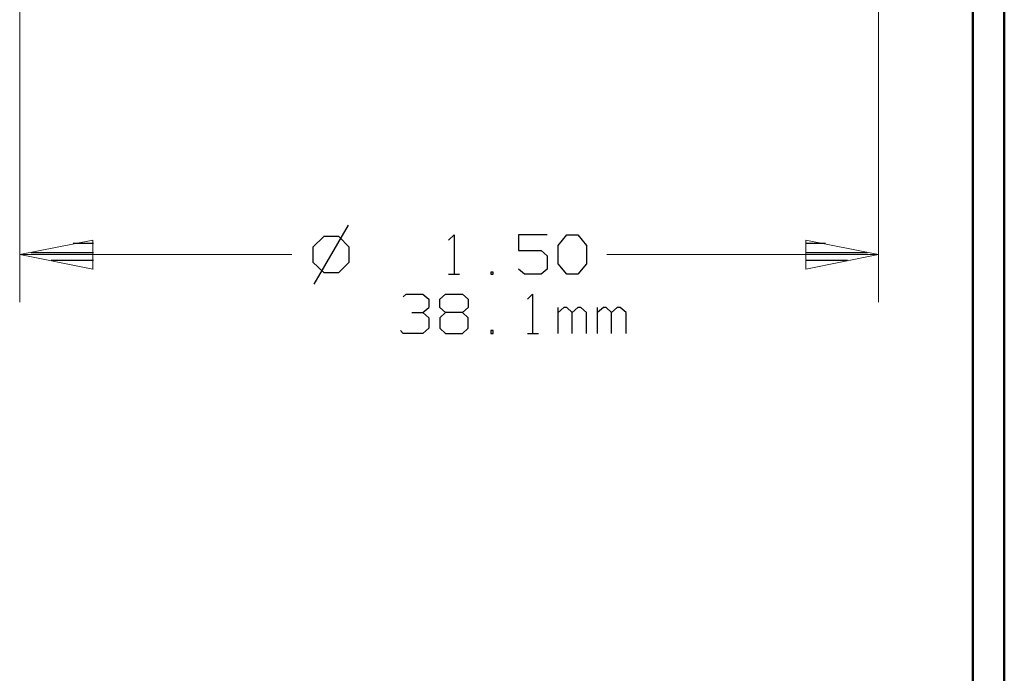
# Model space of a CAD drawing. Units: inches. Extents: x -3.57 to 3.55, y -2.65 to 2.89.
# Drawn here: x 2.37 to 3.55, y -0.56 to 0.22 of the extents above; entities that cross this region are included whole.
import ezdxf

# ---------------------------------------------------------------- set-up
doc = ezdxf.new("R2010")
doc.units = ezdxf.units.IN
doc.header["$MEASUREMENT"] = 0
doc.layers.add('Layer 1', color=7, linetype='Continuous')

msp = doc.modelspace()

# ---------------------------------------------------------------- linework, layer by layer
at = {"layer": 'Layer 1', "lineweight": 50}
for points in [[(3.5521, 2.7597), (3.5521, 2.7597), (3.5521, -2.6458), (3.5521, -2.6458)], [(3.5146, 2.7215), (3.5146, 2.7215), (3.5146, -2.6076), (3.5146, -2.6076)]]:
    msp.add_open_spline(points, degree=3, dxfattribs=at)
at = {"layer": 'Layer 1', "lineweight": 13}
for points in [[(2.3736, 0.7549), (2.3736, 0.7549), (2.3736, -0.116), (2.3736, -0.116)], [(3.4014, 0.7549), (3.4014, 0.7549), (3.4014, -0.116), (3.4014, -0.116)], [(2.3736, -0.059), (2.3736, -0.059), (2.6993, -0.059), (2.6993, -0.059)], [(3.0764, -0.059), (3.0764, -0.059), (3.4014, -0.059), (3.4014, -0.059)]]:
    msp.add_open_spline(points, degree=3, dxfattribs=at)
at = {"layer": 'Layer 1', "lineweight": 25}
for points in [[(2.7667, -0.0236), (2.7667, -0.0236), (2.7257, -0.0944), (2.7257, -0.0944)], [(2.4618, -0.0458), (2.4618, -0.0458), (2.4375, -0.0458), (2.4375, -0.0458)], [(2.7375, -0.0375), (2.7375, -0.0375), (2.7243, -0.05), (2.7243, -0.05)], [(2.7556, -0.0375), (2.7556, -0.0375), (2.7375, -0.0375), (2.7375, -0.0375)], [(2.7681, -0.05), (2.7681, -0.05), (2.7556, -0.0375), (2.7556, -0.0375)], [(2.8868, -0.0417), (2.8868, -0.0417), (2.8938, -0.0354), (2.8938, -0.0354)], [(2.8938, -0.0354), (2.8938, -0.0354), (2.8938, -0.0826), (2.8938, -0.0826)], [(3.0049, -0.0354), (3.0049, -0.0354), (2.9708, -0.0354), (2.9708, -0.0354)], [(2.9708, -0.0354), (2.9708, -0.0354), (2.9708, -0.0542), (2.9708, -0.0542)], [(3.0181, -0.0479), (3.0181, -0.0479), (3.0285, -0.0354), (3.0285, -0.0354)], [(3.0285, -0.0354), (3.0285, -0.0354), (3.0417, -0.0354), (3.0417, -0.0354)], [(3.0417, -0.0354), (3.0417, -0.0354), (3.0521, -0.0479), (3.0521, -0.0479)], [(3.3382, -0.0458), (3.3382, -0.0458), (3.3146, -0.0458), (3.3146, -0.0458)], [(2.3875, -0.0563), (2.3875, -0.0563), (2.4618, -0.0563), (2.4618, -0.0563)], [(2.7243, -0.05), (2.7243, -0.05), (2.7243, -0.0681), (2.7243, -0.0681)], [(2.7681, -0.0681), (2.7681, -0.0681), (2.7681, -0.05), (2.7681, -0.05)], [(2.9708, -0.0542), (2.9708, -0.0542), (2.9979, -0.0542), (2.9979, -0.0542)], [(2.9979, -0.0542), (2.9979, -0.0542), (3.0049, -0.0604), (3.0049, -0.0604)], [(3.0181, -0.0701), (3.0181, -0.0701), (3.0181, -0.0479), (3.0181, -0.0479)], [(3.0521, -0.0479), (3.0521, -0.0479), (3.0521, -0.0701), (3.0521, -0.0701)], [(3.3146, -0.0563), (3.3146, -0.0563), (3.3882, -0.0563), (3.3882, -0.0563)], [(2.4618, -0.066), (2.4618, -0.066), (2.4111, -0.066), (2.4111, -0.066)], [(2.7243, -0.0681), (2.7243, -0.0681), (2.7375, -0.0806), (2.7375, -0.0806)], [(2.7556, -0.0806), (2.7556, -0.0806), (2.7681, -0.0681), (2.7681, -0.0681)], [(3.0049, -0.0604), (3.0049, -0.0604), (3.0049, -0.0764), (3.0049, -0.0764)], [(3.0285, -0.0826), (3.0285, -0.0826), (3.0181, -0.0701), (3.0181, -0.0701)], [(3.0521, -0.0701), (3.0521, -0.0701), (3.0417, -0.0826), (3.0417, -0.0826)], [(3.3646, -0.066), (3.3646, -0.066), (3.3146, -0.066), (3.3146, -0.066)], [(2.4618, -0.0764), (2.4618, -0.0764), (2.4618, -0.0764), (2.4618, -0.0764)], [(2.7375, -0.0806), (2.7375, -0.0806), (2.7556, -0.0806), (2.7556, -0.0806)], [(2.9403, -0.0799), (2.9403, -0.0799), (2.9375, -0.0799), (2.9375, -0.0799)], [(2.9375, -0.0799), (2.9375, -0.0799), (2.9375, -0.0826), (2.9375, -0.0826)], [(2.9403, -0.0826), (2.9403, -0.0826), (2.9403, -0.0799), (2.9403, -0.0799)], [(2.9778, -0.0826), (2.9778, -0.0826), (2.9708, -0.0764), (2.9708, -0.0764)], [(3.0049, -0.0764), (3.0049, -0.0764), (2.9979, -0.0826), (2.9979, -0.0826)], [(3.3146, -0.0764), (3.3146, -0.0764), (3.3146, -0.0764), (3.3146, -0.0764)], [(2.8868, -0.0826), (2.8868, -0.0826), (2.9, -0.0826), (2.9, -0.0826)], [(2.9375, -0.0826), (2.9375, -0.0826), (2.9403, -0.0826), (2.9403, -0.0826)], [(2.9979, -0.0826), (2.9979, -0.0826), (2.9778, -0.0826), (2.9778, -0.0826)], [(3.0417, -0.0826), (3.0417, -0.0826), (3.0285, -0.0826), (3.0285, -0.0826)], [(2.8326, -0.1097), (2.8326, -0.1097), (2.8361, -0.1063), (2.8361, -0.1063)], [(2.8361, -0.1063), (2.8361, -0.1063), (2.8563, -0.1063), (2.8563, -0.1063)], [(2.8563, -0.1063), (2.8563, -0.1063), (2.8632, -0.1125), (2.8632, -0.1125)], [(2.8632, -0.1125), (2.8632, -0.1125), (2.8632, -0.1222), (2.8632, -0.1222)], [(2.8764, -0.1125), (2.8764, -0.1125), (2.8833, -0.1063), (2.8833, -0.1063)], [(2.8764, -0.1222), (2.8764, -0.1222), (2.8764, -0.1125), (2.8764, -0.1125)], [(2.8833, -0.1063), (2.8833, -0.1063), (2.9035, -0.1063), (2.9035, -0.1063)], [(2.9035, -0.1063), (2.9035, -0.1063), (2.9104, -0.1125), (2.9104, -0.1125)], [(2.9104, -0.1125), (2.9104, -0.1125), (2.9104, -0.1222), (2.9104, -0.1222)], [(2.9813, -0.1125), (2.9813, -0.1125), (2.9875, -0.1063), (2.9875, -0.1063)], [(2.9875, -0.1063), (2.9875, -0.1063), (2.9875, -0.1535), (2.9875, -0.1535)], [(2.8431, -0.1285), (2.8431, -0.1285), (2.8563, -0.1285), (2.8563, -0.1285)], [(2.8563, -0.1285), (2.8563, -0.1285), (2.8632, -0.1222), (2.8632, -0.1222)], [(2.8563, -0.1285), (2.8563, -0.1285), (2.8632, -0.1347), (2.8632, -0.1347)], [(2.8833, -0.1285), (2.8833, -0.1285), (2.8764, -0.1222), (2.8764, -0.1222)], [(2.8833, -0.1285), (2.8833, -0.1285), (2.8764, -0.1347), (2.8764, -0.1347)], [(2.9035, -0.1285), (2.9035, -0.1285), (2.8833, -0.1285), (2.8833, -0.1285)], [(2.9104, -0.1222), (2.9104, -0.1222), (2.9035, -0.1285), (2.9035, -0.1285)], [(2.9104, -0.1347), (2.9104, -0.1347), (2.9035, -0.1285), (2.9035, -0.1285)], [(3.0181, -0.1535), (3.0181, -0.1535), (3.0181, -0.1222), (3.0181, -0.1222)], [(3.025, -0.1222), (3.025, -0.1222), (3.0181, -0.1285), (3.0181, -0.1285)], [(3.0285, -0.1222), (3.0285, -0.1222), (3.025, -0.1222), (3.025, -0.1222)], [(3.0347, -0.1285), (3.0347, -0.1285), (3.0285, -0.1222), (3.0285, -0.1222)], [(3.0417, -0.1222), (3.0417, -0.1222), (3.0347, -0.1285), (3.0347, -0.1285)], [(3.0347, -0.1535), (3.0347, -0.1535), (3.0347, -0.1285), (3.0347, -0.1285)], [(3.0451, -0.1222), (3.0451, -0.1222), (3.0417, -0.1222), (3.0417, -0.1222)], [(3.0521, -0.1285), (3.0521, -0.1285), (3.0451, -0.1222), (3.0451, -0.1222)], [(3.0521, -0.1535), (3.0521, -0.1535), (3.0521, -0.1285), (3.0521, -0.1285)], [(3.0653, -0.1535), (3.0653, -0.1535), (3.0653, -0.1222), (3.0653, -0.1222)], [(3.0722, -0.1222), (3.0722, -0.1222), (3.0653, -0.1285), (3.0653, -0.1285)], [(3.0757, -0.1222), (3.0757, -0.1222), (3.0722, -0.1222), (3.0722, -0.1222)], [(3.0819, -0.1285), (3.0819, -0.1285), (3.0757, -0.1222), (3.0757, -0.1222)], [(3.0889, -0.1222), (3.0889, -0.1222), (3.0819, -0.1285), (3.0819, -0.1285)], [(3.0819, -0.1535), (3.0819, -0.1535), (3.0819, -0.1285), (3.0819, -0.1285)], [(3.0924, -0.1222), (3.0924, -0.1222), (3.0889, -0.1222), (3.0889, -0.1222)], [(3.0993, -0.1285), (3.0993, -0.1285), (3.0924, -0.1222), (3.0924, -0.1222)], [(3.0993, -0.1535), (3.0993, -0.1535), (3.0993, -0.1285), (3.0993, -0.1285)], [(2.8632, -0.1347), (2.8632, -0.1347), (2.8632, -0.1472), (2.8632, -0.1472)], [(2.8764, -0.1347), (2.8764, -0.1347), (2.8764, -0.1472), (2.8764, -0.1472)], [(2.9104, -0.1472), (2.9104, -0.1472), (2.9104, -0.1347), (2.9104, -0.1347)], [(2.8326, -0.1535), (2.8326, -0.1535), (2.8292, -0.15), (2.8292, -0.15)], [(2.8632, -0.1472), (2.8632, -0.1472), (2.8563, -0.1535), (2.8563, -0.1535)], [(2.8764, -0.1472), (2.8764, -0.1472), (2.8833, -0.1535), (2.8833, -0.1535)], [(2.9035, -0.1535), (2.9035, -0.1535), (2.9104, -0.1472), (2.9104, -0.1472)], [(2.9403, -0.15), (2.9403, -0.15), (2.9375, -0.15), (2.9375, -0.15)], [(2.9375, -0.15), (2.9375, -0.15), (2.9375, -0.1535), (2.9375, -0.1535)], [(2.9403, -0.1535), (2.9403, -0.1535), (2.9403, -0.15), (2.9403, -0.15)], [(2.8563, -0.1535), (2.8563, -0.1535), (2.8326, -0.1535), (2.8326, -0.1535)], [(2.8833, -0.1535), (2.8833, -0.1535), (2.9035, -0.1535), (2.9035, -0.1535)], [(2.9375, -0.1535), (2.9375, -0.1535), (2.9403, -0.1535), (2.9403, -0.1535)], [(2.9813, -0.1535), (2.9813, -0.1535), (2.9944, -0.1535), (2.9944, -0.1535)]]:
    msp.add_open_spline(points, degree=3, dxfattribs=at)
at = {"layer": 'Layer 1', "lineweight": 13}
for points in [[(2.4611, -0.0417), (2.4611, -0.0417), (2.3736, -0.059), (2.3736, -0.059), (2.3736, -0.059), (2.3736, -0.059), (2.4611, -0.0764), (2.4611, -0.0764), (2.4611, -0.0764), (2.4611, -0.0764), (2.4611, -0.0417), (2.4611, -0.0417)], [(3.3146, -0.0764), (3.3146, -0.0764), (3.4014, -0.059), (3.4014, -0.059), (3.4014, -0.059), (3.4014, -0.059), (3.3146, -0.0417), (3.3146, -0.0417), (3.3146, -0.0417), (3.3146, -0.0417), (3.3146, -0.0764), (3.3146, -0.0764)]]:
    msp.add_open_spline(points, degree=3, knots=[0, 0, 0, 0, 0.25, 0.25, 0.25, 0.25, 0.5, 0.5, 0.5, 0.5, 1, 1, 1, 1], dxfattribs=at)

doc.saveas('drawing.dxf')
